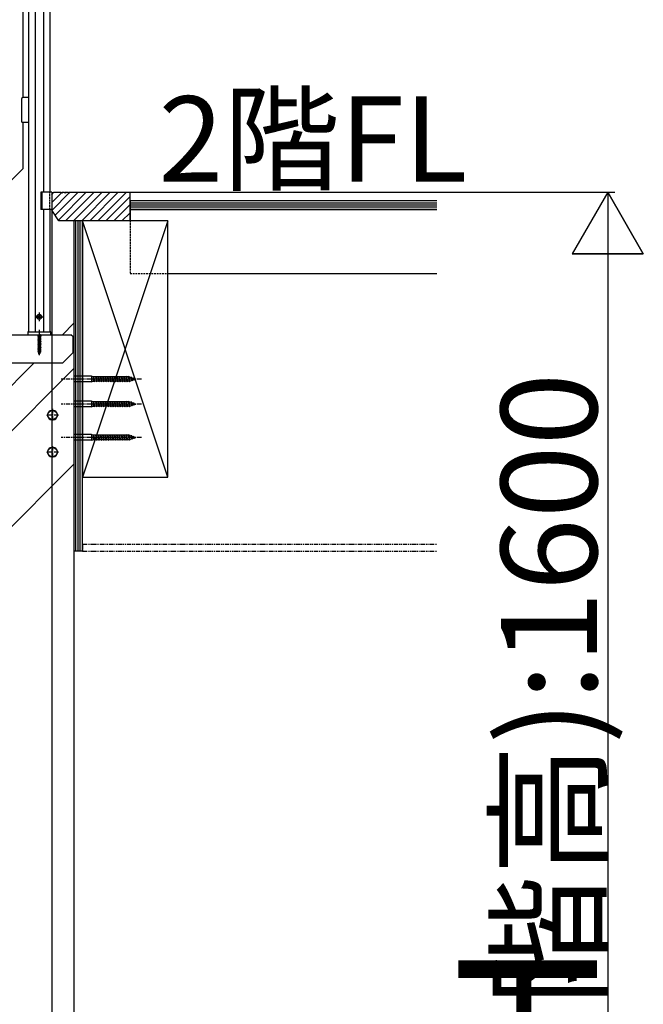
# Model space of a CAD drawing. Extents: x 0 to 11040, y 0 to 16218.
# Drawn here: x 5871 to 6747, y 8647 to 10030 of the extents above; entities that cross this region are included whole.
import ezdxf
from ezdxf.enums import TextEntityAlignment as Align

# ---------------------------------------------------------------- set-up
doc = ezdxf.new("R2010")
doc.units = 0
doc.header["$LTSCALE"] = 5
for name, pattern in [('CENTER', [2, 1.25, -0.25, 0.25, -0.25]), ('DASHED', [0.75, 0.5, -0.25]), ('PHANTOM', [2.5, 1.25, -0.25, 0.25, -0.25, 0.25, -0.25])]:
    doc.linetypes.add(name, pattern=pattern)
doc.layers.add('YKK_A1', color=4, linetype='CONTINUOUS')
doc.layers.add('YKK_D', color=6, linetype='CONTINUOUS')
doc.styles.get("Standard").update_dxf_attribs({"font": 'txt', "bigfont": 'EXTFONT'})

msp = doc.modelspace()

# ---------------------------------------------------------------- linework, layer by layer
at = {"layer": 'YKK_A1'}
for p, q in [((5904.2, 10585.4), (5904.2, 9787.9)), ((5913.2, 10594.4), (5913.2, 9787.9)), ((5892.2, 10573.4), (5892.2, 9591.9)), ((5883.2, 10564.4), (5883.2, 9591.9)), ((5875.2, 10370.9), (5875.2, 9920.9)), ((5873.2, 9918.9), (5873.2, 9887.9)), ((5883.2, 9920.9), (5875.2, 9920.9)), ((5883.2, 9920.9), (5883.2, 9885.9)), ((5875.2, 9885.9), (5875.2, 9821)), ((5883.2, 9885.9), (5875.2, 9885.9)), ((5328.3, 9274.1), (5875.2, 9821)), ((5900.4, 9787.9), (5900.4, 9763.9)), ((5915.7, 9787.9), (5900.4, 9787.9)), ((5901.7, 9787.9), (5901.7, 9763.9)), ((5915.7, 9787.9), (5915.7, 9763.9)), ((5915.7, 9784.9), (5918.7, 9787.9)), ((5915.7, 9773.7), (5929.3, 9787.3)), ((5915.7, 9784.9), (5915.7, 9762.9)), ((5915.9, 9762.6), (5941.3, 9787.9)), ((5918.7, 9787.9), (5928.7, 9787.9)), ((5920.5, 9755.8), (5952.6, 9787.9)), ((5925, 9749), (5963.9, 9787.9)), ((5928.7, 9787.9), (5929.7, 9786.9)), ((5930.7, 9787.9), (5929.7, 9786.9)), ((5930.7, 9787.9), (5933.7, 9787.9)), ((5933.7, 9787.9), (5934.7, 9786.9)), ((5935.7, 9787.9), (5934.7, 9786.9)), ((5935.2, 9747.9), (5975.2, 9787.9)), ((5935.7, 9787.9), (5938.7, 9787.9)), ((5938.7, 9787.9), (5939.7, 9786.9)), ((5940.7, 9787.9), (5939.7, 9786.9)), ((5940.7, 9787.9), (6025.7, 9787.9)), ((5946.5, 9747.9), (5986.5, 9787.9)), ((5957.8, 9747.9), (5997.8, 9787.9)), ((5969.2, 9747.9), (6009.2, 9787.9)), ((5980.5, 9747.9), (6020.5, 9787.9)), ((5991.8, 9747.9), (6025.7, 9781.9)), ((6025.7, 9787.9), (6456.7, 9787.9)), ((6025.7, 9775.9), (6025.7, 9787.9)), ((6025.7, 9747.9), (6025.7, 9787.9)), ((6003.1, 9747.9), (6025.7, 9770.6)), ((6456.7, 9775.9), (6025.7, 9775.9)), ((6456.7, 9775.9), (6025.7, 9775.9)), ((6025.7, 9775.9), (6025.7, 9763.9)), ((6456.7, 9772.9), (6025.7, 9772.9)), ((6456.7, 9769.9), (6025.7, 9769.9)), ((6456.7, 9766.9), (6025.7, 9766.9)), ((5915.7, 9763.9), (5900.4, 9763.9)), ((5904.2, 9763.9), (5904.2, 9591.9)), ((5913.2, 9763.9), (5913.2, 9591.9)), ((5925.7, 9747.9), (5915.7, 9762.9)), ((6014.4, 9747.9), (6025.7, 9759.3)), ((6025.7, 9763.9), (6456.7, 9763.9)), ((6456.7, 9763.9), (6025.7, 9763.9)), ((6025.7, 9763.9), (6025.7, 9751.9)), ((6025.7, 9747.9), (5925.7, 9747.9)), ((5958.7, 9747.9), (5946.7, 9747.9)), ((5946.7, 9747.9), (5946.7, 9283.9)), ((5949.7, 9283.9), (5949.7, 9747.9)), ((5952.7, 9283.9), (5952.7, 9747.9)), ((5955.7, 9283.9), (5955.7, 9747.9)), ((6078.7, 9747.9), (5958.7, 9387.9)), ((6078.7, 9387.9), (5958.7, 9747.9)), ((6078.7, 9747.9), (5958.7, 9747.9)), ((5958.7, 9283.9), (5958.7, 9747.9)), ((5958.7, 9747.9), (5958.7, 9387.9)), ((6078.7, 9387.9), (6078.7, 9747.9)), ((6078.7, 9673.9), (6456.7, 9673.9)), ((5896.4, 9612.9), (5897.3, 9614.5)), ((5899.2, 9614.5), (5897.3, 9614.5)), ((5900.1, 9612.9), (5899.2, 9614.5)), ((5896.4, 9612.9), (5897.3, 9611.4)), ((5899.2, 9611.4), (5897.3, 9611.4)), ((5900.1, 9612.9), (5899.2, 9611.4)), ((5930.7, 9587.9), (5946.7, 9603.9)), ((5946.7, 9603.9), (5946.7, 9405.9)), ((5740.7, 9587.9), (5942.7, 9587.9)), ((5882, 9591.5), (5881.9, 9587.9)), ((5881.9, 9587.9), (5914.5, 9587.9)), ((5882.5, 9591.9), (5913.9, 9591.9)), ((5896.2, 9586.9), (5900.2, 9587.7)), ((5900.2, 9587.6), (5896.2, 9586.8)), ((5896.7, 9587.2), (5896.2, 9586.9)), ((5896.2, 9586.9), (5896.2, 9586.8)), ((5896.7, 9586.5), (5896.2, 9586.8)), ((5896.7, 9587.2), (5899.7, 9588)), ((5896.7, 9587.9), (5896.7, 9587.2)), ((5899.7, 9587.3), (5896.7, 9586.5)), ((5896.7, 9586.5), (5896.7, 9585.6)), ((5900.2, 9587.7), (5899.7, 9588)), ((5900.2, 9587.6), (5899.7, 9587.3)), ((5899.7, 9587.3), (5899.7, 9586.4)), ((5900.2, 9587.7), (5900.2, 9587.6)), ((5914.5, 9587.9), (5914.4, 9591.5)), ((5945.7, 9584.9), (5942.7, 9587.9)), ((5896.2, 9585.3), (5900.2, 9586.1)), ((5900.2, 9586), (5896.2, 9585.2)), ((5896.7, 9585.6), (5896.2, 9585.3)), ((5896.2, 9585.3), (5896.2, 9585.2)), ((5896.7, 9584.9), (5896.2, 9585.2)), ((5896.2, 9583.7), (5900.2, 9584.5)), ((5900.2, 9584.4), (5896.2, 9583.6)), ((5896.7, 9584), (5896.2, 9583.7)), ((5896.2, 9583.7), (5896.2, 9583.6)), ((5896.7, 9583.3), (5896.2, 9583.6)), ((5896.2, 9582.1), (5900.2, 9582.9)), ((5900.2, 9582.8), (5896.2, 9582)), ((5896.7, 9582.4), (5896.2, 9582.1)), ((5896.2, 9582.1), (5896.2, 9582)), ((5896.7, 9581.7), (5896.2, 9582)), ((5896.2, 9580.5), (5900.2, 9581.3)), ((5900.2, 9581.2), (5896.2, 9580.4)), ((5896.7, 9580.8), (5896.2, 9580.5)), ((5896.2, 9580.5), (5896.2, 9580.4)), ((5896.7, 9580.1), (5896.2, 9580.4)), ((5896.2, 9578.9), (5900.2, 9579.7)), ((5900.2, 9579.6), (5896.2, 9578.8)), ((5896.7, 9579.2), (5896.2, 9578.9)), ((5896.2, 9578.9), (5896.2, 9578.8)), ((5896.7, 9578.5), (5896.2, 9578.8)), ((5896.2, 9577.3), (5900.2, 9578.1)), ((5900.2, 9578), (5896.2, 9577.2)), ((5896.7, 9577.6), (5896.2, 9577.3)), ((5896.2, 9577.3), (5896.2, 9577.2)), ((5896.7, 9576.9), (5896.2, 9577.2)), ((5896.2, 9575.7), (5900.2, 9576.5)), ((5900.2, 9576.4), (5896.2, 9575.6)), ((5896.7, 9576), (5896.2, 9575.7)), ((5896.2, 9575.7), (5896.2, 9575.6)), ((5896.7, 9575.3), (5896.2, 9575.6)), ((5896.2, 9574.1), (5900.2, 9574.9)), ((5900.2, 9574.8), (5896.2, 9574)), ((5896.7, 9574.4), (5896.2, 9574.1)), ((5896.2, 9574.1), (5896.2, 9574)), ((5896.7, 9573.7), (5896.2, 9574)), ((5896.2, 9572.6), (5900.2, 9573.4)), ((5900.2, 9573.3), (5896.2, 9572.5)), ((5896.7, 9572.9), (5896.2, 9572.6)), ((5896.7, 9585.6), (5899.7, 9586.4)), ((5899.7, 9585.7), (5896.7, 9584.9)), ((5896.7, 9584.9), (5896.7, 9584)), ((5896.7, 9584), (5899.7, 9584.8)), ((5899.7, 9584.1), (5896.7, 9583.3)), ((5896.7, 9583.3), (5896.7, 9582.4)), ((5896.7, 9582.4), (5899.7, 9583.2)), ((5899.7, 9582.5), (5896.7, 9581.7)), ((5896.7, 9581.7), (5896.7, 9580.8)), ((5896.7, 9580.8), (5899.7, 9581.6)), ((5899.7, 9580.9), (5896.7, 9580.1)), ((5896.7, 9580.1), (5896.7, 9579.2)), ((5896.7, 9579.2), (5899.7, 9580)), ((5899.7, 9579.3), (5896.7, 9578.5)), ((5896.7, 9578.5), (5896.7, 9577.6)), ((5896.7, 9577.6), (5899.7, 9578.4)), ((5899.7, 9577.7), (5896.7, 9576.9)), ((5896.7, 9576.9), (5896.7, 9576)), ((5896.7, 9576), (5899.7, 9576.8)), ((5899.7, 9576.1), (5896.7, 9575.3)), ((5896.7, 9575.3), (5896.7, 9574.4)), ((5896.7, 9574.4), (5899.7, 9575.2)), ((5899.7, 9574.5), (5896.7, 9573.7)), ((5896.7, 9573.7), (5896.7, 9572.9)), ((5896.7, 9572.9), (5899.7, 9573.7)), ((5899.7, 9572.9), (5896.7, 9572.2)), ((5900.2, 9586.1), (5899.7, 9586.4)), ((5900.2, 9586), (5899.7, 9585.7)), ((5899.7, 9585.7), (5899.7, 9584.8)), ((5900.2, 9584.5), (5899.7, 9584.8)), ((5900.2, 9584.4), (5899.7, 9584.1)), ((5899.7, 9584.1), (5899.7, 9583.2)), ((5900.2, 9582.9), (5899.7, 9583.2)), ((5900.2, 9582.8), (5899.7, 9582.5)), ((5899.7, 9582.5), (5899.7, 9581.6)), ((5900.2, 9581.3), (5899.7, 9581.6)), ((5900.2, 9581.2), (5899.7, 9580.9)), ((5899.7, 9580.9), (5899.7, 9580)), ((5900.2, 9579.7), (5899.7, 9580)), ((5900.2, 9579.6), (5899.7, 9579.3)), ((5899.7, 9579.3), (5899.7, 9578.4)), ((5900.2, 9578.1), (5899.7, 9578.4)), ((5900.2, 9578), (5899.7, 9577.7)), ((5899.7, 9577.7), (5899.7, 9576.8)), ((5900.2, 9576.5), (5899.7, 9576.8)), ((5900.2, 9576.4), (5899.7, 9576.1)), ((5899.7, 9576.1), (5899.7, 9575.2)), ((5900.2, 9574.9), (5899.7, 9575.2)), ((5900.2, 9574.8), (5899.7, 9574.5)), ((5899.7, 9574.5), (5899.7, 9573.7)), ((5900.2, 9573.4), (5899.7, 9573.7)), ((5900.2, 9573.3), (5899.7, 9572.9)), ((5899.7, 9572.9), (5899.7, 9572.1)), ((5900.2, 9586.1), (5900.2, 9586)), ((5900.2, 9584.5), (5900.2, 9584.4)), ((5900.2, 9582.9), (5900.2, 9582.8)), ((5900.2, 9581.3), (5900.2, 9581.2)), ((5900.2, 9579.7), (5900.2, 9579.6)), ((5900.2, 9578.1), (5900.2, 9578)), ((5900.2, 9576.5), (5900.2, 9576.4)), ((5900.2, 9574.9), (5900.2, 9574.8)), ((5900.2, 9573.4), (5900.2, 9573.3)), ((5945.7, 9562.9), (5945.7, 9584.9)), ((5896.2, 9572.6), (5896.2, 9572.5)), ((5896.7, 9572.2), (5896.2, 9572.5)), ((5896.2, 9571), (5900.2, 9571.8)), ((5900.2, 9571.7), (5896.2, 9570.9)), ((5896.7, 9571.3), (5896.2, 9571)), ((5896.2, 9571), (5896.2, 9570.9)), ((5896.7, 9570.6), (5896.2, 9570.9)), ((5896.2, 9569.4), (5900.2, 9570.2)), ((5900.2, 9570.1), (5896.2, 9569.3)), ((5896.7, 9569.7), (5896.2, 9569.4)), ((5896.2, 9569.4), (5896.2, 9569.3)), ((5896.7, 9569), (5896.2, 9569.3)), ((5896.2, 9567.8), (5900.2, 9568.6)), ((5900.2, 9568.5), (5896.2, 9567.7)), ((5896.7, 9568.1), (5896.2, 9567.8)), ((5896.2, 9567.8), (5896.2, 9567.7)), ((5896.7, 9567.4), (5896.2, 9567.7)), ((5896.2, 9566.2), (5900.2, 9567)), ((5900.2, 9566.9), (5896.2, 9566.1)), ((5896.7, 9566.5), (5896.2, 9566.2)), ((5896.2, 9566.2), (5896.2, 9566.1)), ((5896.7, 9565.8), (5896.2, 9566.1)), ((5900.2, 9565.4), (5896.2, 9564.6)), ((5896.2, 9564.5), (5900.2, 9565.3)), ((5896.7, 9564.9), (5896.2, 9564.6)), ((5896.2, 9564.6), (5896.2, 9564.5)), ((5896.7, 9564.2), (5896.2, 9564.5)), ((5900.2, 9563.8), (5896.5, 9563)), ((5900.2, 9563.7), (5896.5, 9562.9)), ((5896.9, 9563.2), (5896.5, 9563)), ((5896.5, 9563), (5896.5, 9562.9)), ((5897.2, 9562.5), (5896.5, 9562.9)), ((5896.7, 9572.2), (5896.7, 9571.3)), ((5896.7, 9571.3), (5899.7, 9572.1)), ((5899.7, 9571.4), (5896.7, 9570.6)), ((5896.7, 9570.6), (5896.7, 9569.7)), ((5896.7, 9569.7), (5899.7, 9570.5)), ((5899.7, 9569.8), (5896.7, 9569)), ((5896.7, 9569), (5896.7, 9568.1)), ((5896.7, 9568.1), (5899.7, 9568.9)), ((5899.7, 9568.2), (5896.7, 9567.4)), ((5896.7, 9567.4), (5896.7, 9566.5)), ((5896.7, 9566.5), (5899.7, 9567.3)), ((5899.7, 9566.6), (5896.7, 9565.8)), ((5896.7, 9565.8), (5896.7, 9564.9)), ((5896.7, 9564.9), (5899.7, 9565.7)), ((5899.7, 9565), (5896.7, 9564.2)), ((5896.7, 9564.2), (5896.7, 9563.5)), ((5896.9, 9563.2), (5896.7, 9563.5)), ((5896.9, 9563.2), (5899.7, 9564.1)), ((5899.6, 9563.4), (5897.2, 9562.5)), ((5897.5, 9561.6), (5897.2, 9562.5)), ((5899.6, 9562.2), (5897.2, 9561.4)), ((5899.6, 9562.1), (5897.2, 9561.3)), ((5897.5, 9561.6), (5897.2, 9561.4)), ((5897.2, 9561.4), (5897.2, 9561.3)), ((5897.8, 9561), (5897.2, 9561.3)), ((5899.3, 9562.4), (5897.5, 9561.6)), ((5899, 9561.7), (5897.8, 9561)), ((5898.2, 9559.9), (5897.8, 9561)), ((5898.2, 9559.9), (5899, 9561.7)), ((5898.8, 9560.5), (5898.4, 9560.3)), ((5898.8, 9560.6), (5898.6, 9560.8)), ((5898.8, 9560.6), (5898.8, 9560.5)), ((5899.6, 9562.1), (5899, 9561.7)), ((5899.3, 9562.4), (5899.6, 9563.4)), ((5899.6, 9562.2), (5899.3, 9562.4)), ((5900.2, 9563.7), (5899.6, 9563.4)), ((5899.6, 9562.2), (5899.6, 9562.1)), ((5900.2, 9571.8), (5899.7, 9572.1)), ((5900.2, 9571.7), (5899.7, 9571.4)), ((5899.7, 9571.4), (5899.7, 9570.5)), ((5900.2, 9570.2), (5899.7, 9570.5)), ((5900.2, 9570.1), (5899.7, 9569.8)), ((5899.7, 9569.8), (5899.7, 9568.9)), ((5900.2, 9568.6), (5899.7, 9568.9)), ((5900.2, 9568.5), (5899.7, 9568.2)), ((5899.7, 9568.2), (5899.7, 9567.3)), ((5900.2, 9567), (5899.7, 9567.3)), ((5900.2, 9566.9), (5899.7, 9566.6)), ((5899.7, 9566.6), (5899.7, 9565.7)), ((5900.2, 9565.4), (5899.7, 9565.7)), ((5900.2, 9565.3), (5899.7, 9565)), ((5899.7, 9565), (5899.7, 9564.1)), ((5900.2, 9563.8), (5899.7, 9564.1)), ((5900.2, 9571.8), (5900.2, 9571.7)), ((5900.2, 9570.2), (5900.2, 9570.1)), ((5900.2, 9568.6), (5900.2, 9568.5)), ((5900.2, 9567), (5900.2, 9566.9)), ((5900.2, 9565.4), (5900.2, 9565.3)), ((5900.2, 9563.8), (5900.2, 9563.7)), ((5945.7, 9562.9), (5930.7, 9547.9)), ((5930.7, 9547.9), (5725.7, 9547.9)), ((5730.7, 9387.9), (5890.7, 9547.9)), ((4594.4, 8187.9), (5946.7, 9540.3)), ((5971.7, 9529.5), (5946.7, 9529.5)), ((5971.7, 9521.5), (5946.7, 9521.5)), ((5973.7, 9528.6), (5971.7, 9529.5)), ((5971.7, 9529.5), (5971.7, 9521.5)), ((5971.7, 9521.5), (5973.7, 9522.4)), ((5973.7, 9528.6), (5974.3, 9529.5)), ((5973.7, 9528.6), (5975.1, 9522.4)), ((5973.7, 9528.6), (5973.7, 9522.4)), ((5975.1, 9522.4), (5973.7, 9522.4)), ((5974.3, 9529.5), (5974.6, 9528.6)), ((5974.3, 9529.5), (5975.4, 9521.5)), ((5974.6, 9528.6), (5976, 9522.4)), ((5977, 9528.6), (5974.6, 9528.6)), ((5975.1, 9522.4), (5975.4, 9521.5)), ((5975.4, 9521.5), (5976, 9522.4)), ((5978.4, 9522.4), (5976, 9522.4)), ((5977, 9528.6), (5977.6, 9529.5)), ((5977, 9528.6), (5978.4, 9522.4)), ((5977.6, 9529.5), (5977.9, 9528.6)), ((5977.6, 9529.5), (5978.7, 9521.5)), ((5977.9, 9528.6), (5979.3, 9522.4)), ((5980.3, 9528.6), (5977.9, 9528.6)), ((5978.4, 9522.4), (5978.7, 9521.5)), ((5978.7, 9521.5), (5979.3, 9522.4)), ((5981.7, 9522.4), (5979.3, 9522.4)), ((5980.3, 9528.6), (5980.9, 9529.5)), ((5980.3, 9528.6), (5981.7, 9522.4)), ((5980.9, 9529.5), (5981.2, 9528.6)), ((5980.9, 9529.5), (5982, 9521.5)), ((5981.2, 9528.6), (5982.6, 9522.4)), ((5983.6, 9528.6), (5981.2, 9528.6)), ((5981.7, 9522.4), (5982, 9521.5)), ((5982, 9521.5), (5982.6, 9522.4)), ((5985, 9522.4), (5982.6, 9522.4)), ((5983.6, 9528.6), (5984.2, 9529.5)), ((5983.6, 9528.6), (5985, 9522.4)), ((5984.2, 9529.5), (5984.5, 9528.6)), ((5984.2, 9529.5), (5985.3, 9521.5)), ((5984.5, 9528.6), (5985.9, 9522.4)), ((5986.9, 9528.6), (5984.5, 9528.6)), ((5985, 9522.4), (5985.3, 9521.5)), ((5985.3, 9521.5), (5985.9, 9522.4)), ((5988.3, 9522.4), (5985.9, 9522.4)), ((5986.9, 9528.6), (5987.5, 9529.5)), ((5986.9, 9528.6), (5988.3, 9522.4)), ((5987.5, 9529.5), (5987.8, 9528.6)), ((5987.5, 9529.5), (5988.6, 9521.5)), ((5987.8, 9528.6), (5989.2, 9522.4)), ((5990.2, 9528.6), (5987.8, 9528.6)), ((5988.3, 9522.4), (5988.6, 9521.5)), ((5988.6, 9521.5), (5989.2, 9522.4)), ((5991.6, 9522.4), (5989.2, 9522.4)), ((5990.2, 9528.6), (5990.8, 9529.5)), ((5990.2, 9528.6), (5991.6, 9522.4)), ((5990.8, 9529.5), (5990.8, 9529.5)), ((5990.8, 9529.5), (5991.1, 9528.6)), ((5990.8, 9529.5), (5991.9, 9521.5)), ((5991.1, 9528.6), (5992.5, 9522.4)), ((5993.5, 9528.6), (5991.1, 9528.6)), ((5991.6, 9522.4), (5991.9, 9521.5)), ((5991.9, 9521.5), (5992.5, 9522.4)), ((5991.9, 9521.5), (5991.9, 9521.5)), ((5994.9, 9522.4), (5992.5, 9522.4)), ((5993.5, 9528.6), (5994.1, 9529.5)), ((5993.5, 9528.6), (5994.9, 9522.4)), ((5994.1, 9529.5), (5994.4, 9528.6)), ((5994.1, 9529.5), (5995.2, 9521.5)), ((5994.4, 9528.6), (5995.8, 9522.4)), ((5996.8, 9528.6), (5994.4, 9528.6)), ((5994.9, 9522.4), (5995.2, 9521.5)), ((5995.2, 9521.5), (5995.8, 9522.4)), ((5998.2, 9522.4), (5995.8, 9522.4)), ((5996.8, 9528.6), (5997.4, 9529.5)), ((5996.8, 9528.6), (5998.2, 9522.4)), ((5997.4, 9529.5), (5997.7, 9528.6)), ((5997.4, 9529.5), (5998.5, 9521.5)), ((5997.7, 9528.6), (5999.1, 9522.4)), ((6000.1, 9528.6), (5997.7, 9528.6)), ((5998.2, 9522.4), (5998.5, 9521.5)), ((5998.5, 9521.5), (5999.1, 9522.4)), ((6001.5, 9522.4), (5999.1, 9522.4)), ((6000.1, 9528.6), (6000.7, 9529.5)), ((6000.1, 9528.6), (6001.5, 9522.4)), ((6000.7, 9529.5), (6001, 9528.6)), ((6000.7, 9529.5), (6001.8, 9521.5)), ((6001, 9528.6), (6002.4, 9522.4)), ((6003.4, 9528.6), (6001, 9528.6)), ((6001.5, 9522.4), (6001.8, 9521.5)), ((6001.8, 9521.5), (6002.4, 9522.4)), ((6004.8, 9522.4), (6002.4, 9522.4)), ((6003.4, 9528.6), (6004, 9529.5)), ((6003.4, 9528.6), (6004.8, 9522.4)), ((6004, 9529.5), (6004.3, 9528.6)), ((6004, 9529.5), (6005.1, 9521.5)), ((6004.3, 9528.6), (6005.7, 9522.4)), ((6006.7, 9528.6), (6004.3, 9528.6)), ((6004.8, 9522.4), (6005.1, 9521.5)), ((6005.1, 9521.5), (6005.7, 9522.4)), ((6008.1, 9522.4), (6005.7, 9522.4)), ((6006.7, 9528.6), (6007.3, 9529.5)), ((6006.7, 9528.6), (6008.1, 9522.4)), ((6007.3, 9529.5), (6007.6, 9528.6)), ((6007.3, 9529.5), (6008.4, 9521.5)), ((6007.6, 9528.6), (6009, 9522.4)), ((6010, 9528.6), (6007.6, 9528.6)), ((6008.1, 9522.4), (6008.4, 9521.5)), ((6008.4, 9521.5), (6009, 9522.4)), ((6011.4, 9522.4), (6009, 9522.4)), ((6010, 9528.6), (6010.6, 9529.5)), ((6010, 9528.6), (6011.4, 9522.4)), ((6010.6, 9529.5), (6010.9, 9528.6)), ((6010.6, 9529.5), (6011.7, 9521.5)), ((6010.9, 9528.6), (6012.3, 9522.4)), ((6013.3, 9528.6), (6010.9, 9528.6)), ((6011.4, 9522.4), (6011.7, 9521.5)), ((6011.7, 9521.5), (6012.3, 9522.4)), ((6014.7, 9522.4), (6012.3, 9522.4)), ((6013.3, 9528.6), (6013.9, 9529.5)), ((6013.3, 9528.6), (6014.7, 9522.4)), ((6013.9, 9529.5), (6014.2, 9528.6)), ((6013.9, 9529.5), (6015, 9521.5)), ((6014.2, 9528.6), (6015.6, 9522.4)), ((6016.6, 9528.6), (6014.2, 9528.6)), ((6014.7, 9522.4), (6015, 9521.5)), ((6015, 9521.5), (6015.6, 9522.4)), ((6018, 9522.4), (6015.6, 9522.4)), ((6016.6, 9528.6), (6017.2, 9529.5)), ((6016.6, 9528.6), (6018, 9522.4)), ((6017.2, 9529.5), (6017.5, 9528.6)), ((6017.2, 9529.5), (6018.3, 9521.5)), ((6017.5, 9528.6), (6018.9, 9522.4)), ((6019.9, 9528.6), (6017.5, 9528.6)), ((6018, 9522.4), (6018.3, 9521.5)), ((6018.3, 9521.5), (6018.9, 9522.4)), ((6021.3, 9522.4), (6018.9, 9522.4)), ((6019.9, 9528.6), (6020.5, 9529.5)), ((6019.9, 9528.6), (6021.3, 9522.4)), ((6020.5, 9529.5), (6020.8, 9528.6)), ((6020.5, 9529.5), (6021.6, 9521.5)), ((6020.8, 9528.6), (6022.2, 9522.4)), ((6023.2, 9528.6), (6020.8, 9528.6)), ((6021.3, 9522.4), (6021.6, 9521.5)), ((6021.6, 9521.5), (6022.2, 9522.4)), ((6024.6, 9522.4), (6022.2, 9522.4)), ((6023.2, 9528.6), (6023.8, 9529.5)), ((6023.2, 9528.6), (6024.6, 9522.4)), ((6023.8, 9529.5), (6024.1, 9528.6)), ((6023.8, 9529.5), (6024.9, 9521.5)), ((6024.1, 9528.6), (6025.5, 9522.4)), ((6024.7, 9528.6), (6024.1, 9528.6)), ((6024.6, 9522.4), (6024.9, 9521.5)), ((6024.7, 9528.6), (6026.7, 9527.9)), ((6024.9, 9521.5), (6025.5, 9522.4)), ((6025.4, 9522.6), (6027.7, 9523.4)), ((6027.2, 9528.9), (6026.7, 9527.9)), ((6026.7, 9527.9), (6027.7, 9523.4)), ((6027.2, 9528.9), (6027.6, 9527.6)), ((6027.2, 9528.9), (6028, 9522.9)), ((6027.6, 9527.6), (6028.5, 9523.7)), ((6027.6, 9527.6), (6030.2, 9526.7)), ((6027.7, 9523.4), (6028, 9522.9)), ((6028, 9522.9), (6028.5, 9523.7)), ((6028.5, 9523.7), (6030.7, 9524.4)), ((6030.2, 9526.7), (6030.7, 9527.4)), ((6030.2, 9526.7), (6030.7, 9524.4)), ((6030.7, 9527.4), (6031.1, 9524.1)), ((6030.7, 9527.4), (6031.2, 9526.3)), ((6030.7, 9524.4), (6031.1, 9524.1)), ((6031.1, 9524.1), (6031.6, 9524.7)), ((6031.2, 9526.3), (6031.6, 9524.7)), ((6031.2, 9526.3), (6033.7, 9525.5)), ((6031.6, 9524.7), (6033.7, 9525.5)), ((5971.7, 9494.5), (5946.7, 9494.5)), ((5973.7, 9493.6), (5971.7, 9494.5)), ((5971.7, 9494.5), (5971.7, 9486.5)), ((5973.7, 9493.6), (5974.3, 9494.5)), ((5973.7, 9493.6), (5975.1, 9487.4)), ((5973.7, 9493.6), (5973.7, 9487.4)), ((5974.3, 9494.5), (5974.6, 9493.6)), ((5974.3, 9494.5), (5975.4, 9486.5)), ((5974.6, 9493.6), (5976, 9487.4)), ((5977, 9493.6), (5974.6, 9493.6)), ((5977, 9493.6), (5977.6, 9494.5)), ((5977, 9493.6), (5978.4, 9487.4)), ((5977.6, 9494.5), (5977.9, 9493.6)), ((5977.6, 9494.5), (5978.7, 9486.5)), ((5977.9, 9493.6), (5979.3, 9487.4)), ((5980.3, 9493.6), (5977.9, 9493.6)), ((5980.3, 9493.6), (5980.9, 9494.5)), ((5980.3, 9493.6), (5981.7, 9487.4)), ((5980.9, 9494.5), (5981.2, 9493.6)), ((5980.9, 9494.5), (5982, 9486.5)), ((5981.2, 9493.6), (5982.6, 9487.4)), ((5983.6, 9493.6), (5981.2, 9493.6)), ((5983.6, 9493.6), (5984.2, 9494.5)), ((5983.6, 9493.6), (5985, 9487.4)), ((5984.2, 9494.5), (5984.5, 9493.6)), ((5984.2, 9494.5), (5985.3, 9486.5)), ((5984.5, 9493.6), (5985.9, 9487.4)), ((5986.9, 9493.6), (5984.5, 9493.6)), ((5986.9, 9493.6), (5987.5, 9494.5)), ((5986.9, 9493.6), (5988.3, 9487.4)), ((5987.5, 9494.5), (5987.8, 9493.6)), ((5987.5, 9494.5), (5988.6, 9486.5)), ((5987.8, 9493.6), (5989.2, 9487.4)), ((5990.2, 9493.6), (5987.8, 9493.6)), ((5990.2, 9493.6), (5990.8, 9494.5)), ((5990.2, 9493.6), (5991.6, 9487.4)), ((5990.8, 9494.5), (5990.8, 9494.5)), ((5990.8, 9494.5), (5991.1, 9493.6)), ((5990.8, 9494.5), (5991.9, 9486.5)), ((5991.1, 9493.6), (5992.5, 9487.4)), ((5993.5, 9493.6), (5991.1, 9493.6)), ((5993.5, 9493.6), (5994.1, 9494.5)), ((5993.5, 9493.6), (5994.9, 9487.4)), ((5994.1, 9494.5), (5994.4, 9493.6)), ((5994.1, 9494.5), (5995.2, 9486.5)), ((5994.4, 9493.6), (5995.8, 9487.4)), ((5996.8, 9493.6), (5994.4, 9493.6)), ((5996.8, 9493.6), (5997.4, 9494.5)), ((5996.8, 9493.6), (5998.2, 9487.4)), ((5997.4, 9494.5), (5997.7, 9493.6)), ((5997.4, 9494.5), (5998.5, 9486.5)), ((5997.7, 9493.6), (5999.1, 9487.4)), ((6000.1, 9493.6), (5997.7, 9493.6)), ((6000.1, 9493.6), (6000.7, 9494.5)), ((6000.1, 9493.6), (6001.5, 9487.4)), ((6000.7, 9494.5), (6001, 9493.6)), ((6000.7, 9494.5), (6001.8, 9486.5)), ((6001, 9493.6), (6002.4, 9487.4)), ((6003.4, 9493.6), (6001, 9493.6)), ((6003.4, 9493.6), (6004, 9494.5)), ((6003.4, 9493.6), (6004.8, 9487.4)), ((6004, 9494.5), (6004.3, 9493.6)), ((6004, 9494.5), (6005.1, 9486.5)), ((6004.3, 9493.6), (6005.7, 9487.4)), ((6006.7, 9493.6), (6004.3, 9493.6)), ((6006.7, 9493.6), (6007.3, 9494.5)), ((6006.7, 9493.6), (6008.1, 9487.4)), ((6007.3, 9494.5), (6007.6, 9493.6)), ((6007.3, 9494.5), (6008.4, 9486.5)), ((6007.6, 9493.6), (6009, 9487.4)), ((6010, 9493.6), (6007.6, 9493.6)), ((6010, 9493.6), (6010.6, 9494.5)), ((6010, 9493.6), (6011.4, 9487.4)), ((6010.6, 9494.5), (6010.9, 9493.6)), ((6010.6, 9494.5), (6011.7, 9486.5)), ((6010.9, 9493.6), (6012.3, 9487.4)), ((6013.3, 9493.6), (6010.9, 9493.6)), ((6013.3, 9493.6), (6013.9, 9494.5)), ((6013.3, 9493.6), (6014.7, 9487.4)), ((6013.9, 9494.5), (6014.2, 9493.6)), ((6013.9, 9494.5), (6015, 9486.5)), ((6014.2, 9493.6), (6015.6, 9487.4)), ((6016.6, 9493.6), (6014.2, 9493.6)), ((6016.6, 9493.6), (6017.2, 9494.5)), ((6016.6, 9493.6), (6018, 9487.4)), ((6017.2, 9494.5), (6017.5, 9493.6)), ((6017.2, 9494.5), (6018.3, 9486.5)), ((6017.5, 9493.6), (6018.9, 9487.4)), ((6019.9, 9493.6), (6017.5, 9493.6)), ((6019.9, 9493.6), (6020.5, 9494.5)), ((6019.9, 9493.6), (6021.3, 9487.4)), ((6020.5, 9494.5), (6020.8, 9493.6)), ((6020.5, 9494.5), (6021.6, 9486.5)), ((6020.8, 9493.6), (6022.2, 9487.4)), ((6023.2, 9493.6), (6020.8, 9493.6)), ((6023.2, 9493.6), (6023.8, 9494.5)), ((6023.2, 9493.6), (6024.6, 9487.4)), ((6023.8, 9494.5), (6024.1, 9493.6)), ((6023.8, 9494.5), (6024.9, 9486.5)), ((6024.1, 9493.6), (6025.5, 9487.4)), ((6024.7, 9493.6), (6024.1, 9493.6)), ((6024.7, 9493.6), (6026.7, 9492.9)), ((6027.2, 9493.9), (6026.7, 9492.9)), ((6026.7, 9492.9), (6027.7, 9488.4)), ((6027.2, 9493.9), (6027.6, 9492.6)), ((6027.2, 9493.9), (6028, 9487.9)), ((6027.6, 9492.6), (6028.5, 9488.7)), ((6027.6, 9492.6), (6030.2, 9491.7)), ((6030.2, 9491.7), (6030.7, 9492.4)), ((6030.2, 9491.7), (6030.7, 9489.4)), ((6030.7, 9492.4), (6031.1, 9489.1)), ((6030.7, 9492.4), (6031.2, 9491.3)), ((6031.1, 9489.1), (6031.6, 9489.7)), ((6031.2, 9491.3), (6031.6, 9489.7)), ((6031.2, 9491.3), (6033.7, 9490.5)), ((6031.6, 9489.7), (6033.7, 9490.5)), ((5909.2, 9475), (5913, 9481.5)), ((5913, 9481.5), (5920.5, 9481.5)), ((5920.5, 9481.5), (5924.2, 9475)), ((5971.7, 9486.5), (5946.7, 9486.5)), ((5971.7, 9486.5), (5973.7, 9487.4)), ((5975.1, 9487.4), (5973.7, 9487.4)), ((5975.1, 9487.4), (5975.4, 9486.5)), ((5975.4, 9486.5), (5976, 9487.4)), ((5978.4, 9487.4), (5976, 9487.4)), ((5978.4, 9487.4), (5978.7, 9486.5)), ((5978.7, 9486.5), (5979.3, 9487.4)), ((5981.7, 9487.4), (5979.3, 9487.4)), ((5981.7, 9487.4), (5982, 9486.5)), ((5982, 9486.5), (5982.6, 9487.4)), ((5985, 9487.4), (5982.6, 9487.4)), ((5985, 9487.4), (5985.3, 9486.5)), ((5985.3, 9486.5), (5985.9, 9487.4)), ((5988.3, 9487.4), (5985.9, 9487.4)), ((5988.3, 9487.4), (5988.6, 9486.5)), ((5988.6, 9486.5), (5989.2, 9487.4)), ((5991.6, 9487.4), (5989.2, 9487.4)), ((5991.6, 9487.4), (5991.9, 9486.5)), ((5991.9, 9486.5), (5992.5, 9487.4)), ((5991.9, 9486.5), (5991.9, 9486.5)), ((5994.9, 9487.4), (5992.5, 9487.4)), ((5994.9, 9487.4), (5995.2, 9486.5)), ((5995.2, 9486.5), (5995.8, 9487.4)), ((5998.2, 9487.4), (5995.8, 9487.4)), ((5998.2, 9487.4), (5998.5, 9486.5)), ((5998.5, 9486.5), (5999.1, 9487.4)), ((6001.5, 9487.4), (5999.1, 9487.4)), ((6001.5, 9487.4), (6001.8, 9486.5)), ((6001.8, 9486.5), (6002.4, 9487.4)), ((6004.8, 9487.4), (6002.4, 9487.4)), ((6004.8, 9487.4), (6005.1, 9486.5)), ((6005.1, 9486.5), (6005.7, 9487.4)), ((6008.1, 9487.4), (6005.7, 9487.4)), ((6008.1, 9487.4), (6008.4, 9486.5)), ((6008.4, 9486.5), (6009, 9487.4)), ((6011.4, 9487.4), (6009, 9487.4)), ((6011.4, 9487.4), (6011.7, 9486.5)), ((6011.7, 9486.5), (6012.3, 9487.4)), ((6014.7, 9487.4), (6012.3, 9487.4)), ((6014.7, 9487.4), (6015, 9486.5)), ((6015, 9486.5), (6015.6, 9487.4)), ((6018, 9487.4), (6015.6, 9487.4)), ((6018, 9487.4), (6018.3, 9486.5)), ((6018.3, 9486.5), (6018.9, 9487.4)), ((6021.3, 9487.4), (6018.9, 9487.4)), ((6021.3, 9487.4), (6021.6, 9486.5)), ((6021.6, 9486.5), (6022.2, 9487.4)), ((6024.6, 9487.4), (6022.2, 9487.4)), ((6024.6, 9487.4), (6024.9, 9486.5)), ((6024.9, 9486.5), (6025.5, 9487.4)), ((6025.4, 9487.6), (6027.7, 9488.4)), ((6027.7, 9488.4), (6028, 9487.9)), ((6028, 9487.9), (6028.5, 9488.7)), ((6028.5, 9488.7), (6030.7, 9489.4)), ((6030.7, 9489.4), (6031.1, 9489.1)), ((5913, 9468.5), (5909.2, 9475)), ((5920.5, 9468.5), (5913, 9468.5)), ((5924.2, 9475), (5920.5, 9468.5)), ((5971.7, 9447.5), (5946.7, 9447.5)), ((5971.7, 9439.5), (5946.7, 9439.5)), ((5973.7, 9446.6), (5971.7, 9447.5)), ((5971.7, 9447.5), (5971.7, 9439.5)), ((5971.7, 9439.5), (5973.7, 9440.4)), ((5973.7, 9446.6), (5974.3, 9447.5)), ((5973.7, 9446.6), (5975.1, 9440.4)), ((5973.7, 9446.6), (5973.7, 9440.4)), ((5975.1, 9440.4), (5973.7, 9440.4)), ((5974.3, 9447.5), (5974.6, 9446.6)), ((5974.3, 9447.5), (5975.4, 9439.5)), ((5974.6, 9446.6), (5976, 9440.4)), ((5977, 9446.6), (5974.6, 9446.6)), ((5975.1, 9440.4), (5975.4, 9439.5)), ((5975.4, 9439.5), (5976, 9440.4)), ((5978.4, 9440.4), (5976, 9440.4)), ((5977, 9446.6), (5977.6, 9447.5)), ((5977, 9446.6), (5978.4, 9440.4)), ((5977.6, 9447.5), (5977.9, 9446.6)), ((5977.6, 9447.5), (5978.7, 9439.5)), ((5977.9, 9446.6), (5979.3, 9440.4)), ((5980.3, 9446.6), (5977.9, 9446.6)), ((5978.4, 9440.4), (5978.7, 9439.5)), ((5978.7, 9439.5), (5979.3, 9440.4)), ((5981.7, 9440.4), (5979.3, 9440.4)), ((5980.3, 9446.6), (5980.9, 9447.5)), ((5980.3, 9446.6), (5981.7, 9440.4)), ((5980.9, 9447.5), (5981.2, 9446.6)), ((5980.9, 9447.5), (5982, 9439.5)), ((5981.2, 9446.6), (5982.6, 9440.4)), ((5983.6, 9446.6), (5981.2, 9446.6)), ((5981.7, 9440.4), (5982, 9439.5)), ((5982, 9439.5), (5982.6, 9440.4)), ((5985, 9440.4), (5982.6, 9440.4)), ((5983.6, 9446.6), (5984.2, 9447.5)), ((5983.6, 9446.6), (5985, 9440.4)), ((5984.2, 9447.5), (5984.5, 9446.6)), ((5984.2, 9447.5), (5985.3, 9439.5)), ((5984.5, 9446.6), (5985.9, 9440.4)), ((5986.9, 9446.6), (5984.5, 9446.6)), ((5985, 9440.4), (5985.3, 9439.5)), ((5985.3, 9439.5), (5985.9, 9440.4)), ((5988.3, 9440.4), (5985.9, 9440.4)), ((5986.9, 9446.6), (5987.5, 9447.5)), ((5986.9, 9446.6), (5988.3, 9440.4)), ((5987.5, 9447.5), (5987.8, 9446.6)), ((5987.5, 9447.5), (5988.6, 9439.5)), ((5987.8, 9446.6), (5989.2, 9440.4)), ((5990.2, 9446.6), (5987.8, 9446.6)), ((5988.3, 9440.4), (5988.6, 9439.5)), ((5988.6, 9439.5), (5989.2, 9440.4)), ((5991.6, 9440.4), (5989.2, 9440.4)), ((5990.2, 9446.6), (5990.8, 9447.5)), ((5990.2, 9446.6), (5991.6, 9440.4)), ((5990.8, 9447.5), (5990.8, 9447.5)), ((5990.8, 9447.5), (5991.1, 9446.6)), ((5990.8, 9447.5), (5991.9, 9439.5)), ((5991.1, 9446.6), (5992.5, 9440.4)), ((5993.5, 9446.6), (5991.1, 9446.6)), ((5991.6, 9440.4), (5991.9, 9439.5)), ((5991.9, 9439.5), (5992.5, 9440.4)), ((5991.9, 9439.5), (5991.9, 9439.5)), ((5994.9, 9440.4), (5992.5, 9440.4)), ((5993.5, 9446.6), (5994.1, 9447.5)), ((5993.5, 9446.6), (5994.9, 9440.4)), ((5994.1, 9447.5), (5994.4, 9446.6)), ((5994.1, 9447.5), (5995.2, 9439.5)), ((5994.4, 9446.6), (5995.8, 9440.4)), ((5996.8, 9446.6), (5994.4, 9446.6)), ((5994.9, 9440.4), (5995.2, 9439.5)), ((5995.2, 9439.5), (5995.8, 9440.4)), ((5998.2, 9440.4), (5995.8, 9440.4)), ((5996.8, 9446.6), (5997.4, 9447.5)), ((5996.8, 9446.6), (5998.2, 9440.4)), ((5997.4, 9447.5), (5997.7, 9446.6)), ((5997.4, 9447.5), (5998.5, 9439.5)), ((5997.7, 9446.6), (5999.1, 9440.4)), ((6000.1, 9446.6), (5997.7, 9446.6)), ((5998.2, 9440.4), (5998.5, 9439.5)), ((5998.5, 9439.5), (5999.1, 9440.4)), ((6001.5, 9440.4), (5999.1, 9440.4)), ((6000.1, 9446.6), (6000.7, 9447.5)), ((6000.1, 9446.6), (6001.5, 9440.4)), ((6000.7, 9447.5), (6001, 9446.6)), ((6000.7, 9447.5), (6001.8, 9439.5)), ((6001, 9446.6), (6002.4, 9440.4)), ((6003.4, 9446.6), (6001, 9446.6)), ((6001.5, 9440.4), (6001.8, 9439.5)), ((6001.8, 9439.5), (6002.4, 9440.4)), ((6004.8, 9440.4), (6002.4, 9440.4)), ((6003.4, 9446.6), (6004, 9447.5)), ((6003.4, 9446.6), (6004.8, 9440.4)), ((6004, 9447.5), (6004.3, 9446.6)), ((6004, 9447.5), (6005.1, 9439.5)), ((6004.3, 9446.6), (6005.7, 9440.4)), ((6006.7, 9446.6), (6004.3, 9446.6)), ((6004.8, 9440.4), (6005.1, 9439.5)), ((6005.1, 9439.5), (6005.7, 9440.4)), ((6008.1, 9440.4), (6005.7, 9440.4)), ((6006.7, 9446.6), (6007.3, 9447.5)), ((6006.7, 9446.6), (6008.1, 9440.4)), ((6007.3, 9447.5), (6007.6, 9446.6)), ((6007.3, 9447.5), (6008.4, 9439.5)), ((6007.6, 9446.6), (6009, 9440.4)), ((6010, 9446.6), (6007.6, 9446.6)), ((6008.1, 9440.4), (6008.4, 9439.5)), ((6008.4, 9439.5), (6009, 9440.4)), ((6011.4, 9440.4), (6009, 9440.4)), ((6010, 9446.6), (6010.6, 9447.5)), ((6010, 9446.6), (6011.4, 9440.4)), ((6010.6, 9447.5), (6010.9, 9446.6)), ((6010.6, 9447.5), (6011.7, 9439.5)), ((6010.9, 9446.6), (6012.3, 9440.4)), ((6013.3, 9446.6), (6010.9, 9446.6)), ((6011.4, 9440.4), (6011.7, 9439.5)), ((6011.7, 9439.5), (6012.3, 9440.4)), ((6014.7, 9440.4), (6012.3, 9440.4)), ((6013.3, 9446.6), (6013.9, 9447.5)), ((6013.3, 9446.6), (6014.7, 9440.4)), ((6013.9, 9447.5), (6014.2, 9446.6)), ((6013.9, 9447.5), (6015, 9439.5)), ((6014.2, 9446.6), (6015.6, 9440.4)), ((6016.6, 9446.6), (6014.2, 9446.6)), ((6014.7, 9440.4), (6015, 9439.5)), ((6015, 9439.5), (6015.6, 9440.4)), ((6018, 9440.4), (6015.6, 9440.4)), ((6016.6, 9446.6), (6017.2, 9447.5)), ((6016.6, 9446.6), (6018, 9440.4)), ((6017.2, 9447.5), (6017.5, 9446.6)), ((6017.2, 9447.5), (6018.3, 9439.5)), ((6017.5, 9446.6), (6018.9, 9440.4)), ((6019.9, 9446.6), (6017.5, 9446.6)), ((6018, 9440.4), (6018.3, 9439.5)), ((6018.3, 9439.5), (6018.9, 9440.4)), ((6021.3, 9440.4), (6018.9, 9440.4)), ((6019.9, 9446.6), (6020.5, 9447.5)), ((6019.9, 9446.6), (6021.3, 9440.4)), ((6020.5, 9447.5), (6020.8, 9446.6)), ((6020.5, 9447.5), (6021.6, 9439.5)), ((6020.8, 9446.6), (6022.2, 9440.4)), ((6023.2, 9446.6), (6020.8, 9446.6)), ((6021.3, 9440.4), (6021.6, 9439.5)), ((6021.6, 9439.5), (6022.2, 9440.4)), ((6024.6, 9440.4), (6022.2, 9440.4)), ((6023.2, 9446.6), (6023.8, 9447.5)), ((6023.2, 9446.6), (6024.6, 9440.4)), ((6023.8, 9447.5), (6024.1, 9446.6)), ((6023.8, 9447.5), (6024.9, 9439.5)), ((6024.1, 9446.6), (6025.5, 9440.4)), ((6024.7, 9446.6), (6024.1, 9446.6)), ((6024.6, 9440.4), (6024.9, 9439.5)), ((6024.7, 9446.6), (6026.7, 9445.9)), ((6024.9, 9439.5), (6025.5, 9440.4)), ((6025.4, 9440.6), (6027.7, 9441.4)), ((6027.2, 9446.9), (6026.7, 9445.9)), ((6026.7, 9445.9), (6027.7, 9441.4)), ((6027.2, 9446.9), (6027.6, 9445.6)), ((6027.2, 9446.9), (6028, 9440.9)), ((6027.6, 9445.6), (6028.5, 9441.7)), ((6027.6, 9445.6), (6030.2, 9444.7)), ((6027.7, 9441.4), (6028, 9440.9)), ((6028, 9440.9), (6028.5, 9441.7)), ((6028.5, 9441.7), (6030.7, 9442.4)), ((6030.2, 9444.7), (6030.7, 9445.4)), ((6030.2, 9444.7), (6030.7, 9442.4)), ((6030.7, 9445.4), (6031.1, 9442.1)), ((6030.7, 9445.4), (6031.2, 9444.3)), ((6030.7, 9442.4), (6031.1, 9442.1)), ((6031.1, 9442.1), (6031.6, 9442.7)), ((6031.2, 9444.3), (6031.6, 9442.7)), ((6031.2, 9444.3), (6033.7, 9443.5)), ((6031.6, 9442.7), (6033.7, 9443.5)), ((5909.2, 9422.9), (5913, 9429.4)), ((5913, 9416.4), (5909.2, 9422.9)), ((5913, 9429.4), (5920.5, 9429.4)), ((5920.5, 9429.4), (5924.2, 9422.9)), ((5924.2, 9422.9), (5920.5, 9416.4)), ((5920.5, 9416.4), (5913, 9416.4)), ((4728.7, 8187.9), (5946.7, 9405.9)), ((5958.7, 9387.9), (6078.7, 9387.9)), ((5946.7, 9283.9), (5946.7, 8187.9)), ((5958.7, 9283.9), (5946.7, 9283.9))]:
    msp.add_line(p, q, dxfattribs=at)
at = {"layer": 'YKK_A1', "linetype": 'DASHED'}
for p, q in [((5913.2, 9763.9), (5913.2, 9787.9)), ((6025.7, 9751.9), (6025.7, 9673.9)), ((6025.7, 9673.9), (6078.7, 9673.9))]:
    msp.add_line(p, q, dxfattribs=at)
at = {"layer": 'YKK_A1', "linetype": 'CENTER'}
for p, q in [((5898.2, 9618.9), (5898.2, 9606.9)), ((5892.2, 9612.9), (5904.2, 9612.9)), ((5898.2, 9594.7), (5898.2, 9579.9)), ((5898.2, 9593.4), (5898.2, 9559.3)), ((6041.8, 9525.5), (5928.8, 9525.5)), ((6041.8, 9490.5), (5928.8, 9490.5)), ((5916.7, 9483.5), (5916.7, 9466.5)), ((5925.2, 9475), (5908.2, 9475)), ((6041.8, 9443.5), (5928.8, 9443.5)), ((5925.2, 9422.9), (5908.2, 9422.9)), ((5916.7, 9431.4), (5916.7, 9414.4))]:
    msp.add_line(p, q, dxfattribs=at)
at = {"layer": 'YKK_A1', "linetype": 'PHANTOM'}
for p, q in [((5958.7, 9293.4), (6456.7, 9293.4)), ((5958.7, 9293.4), (5958.7, 9283.9)), ((5958.7, 9283.9), (6456.7, 9283.9))]:
    msp.add_line(p, q, dxfattribs=at)
at = {"layer": 'YKK_A1'}
for centre, radius in [((5898.2, 9612.9), 3.5), ((5916.7, 9475), 6.5), ((5916.7, 9422.9), 6.5)]:
    msp.add_circle(centre, radius, dxfattribs=at)
for centre, radius, start, end in [((5875.2, 9918.9), 2, 90, 180), ((5875.2, 9887.9), 2, 180, 270), ((5882.5, 9591.4), 0.5, 90, 178), ((5913.9, 9591.4), 0.5, 2, 90)]:
    msp.add_arc(centre, radius, start, end, dxfattribs=at)
at = {"layer": 'YKK_D'}
for p, q in [((6456.7, 9787.9), (6706.7, 9787.9)), ((6696.7, 9787.9), (6646.7, 9701.3)), ((6696.7, 9787.9), (6696.7, 8187.9)), ((6696.7, 9787.9), (6746.7, 9701.3)), ((5915.7, 9763.9), (5915.7, 7447.9)), ((6746.7, 9701.3), (6646.7, 9701.3))]:
    msp.add_line(p, q, dxfattribs=at)
msp.add_lwpolyline([(6696.7, 9787.9), (6646.7, 9701.3), (6746.7, 9701.3)], close=True, dxfattribs=at)

# ---------------------------------------------------------------- texts
msp.add_text('2階FL', height=120, dxfattribs=at).set_placement((6282.8, 9802.9), align=Align.CENTER)
for s, height, p in [('(階高):1600', 135, (6681.7, 9058)), ('H', 195, (6681.7, 8638.8))]:
    msp.add_text(s, height=height, rotation=90, dxfattribs=at).set_placement(p, align=Align.CENTER)

doc.saveas('drawing.dxf')
